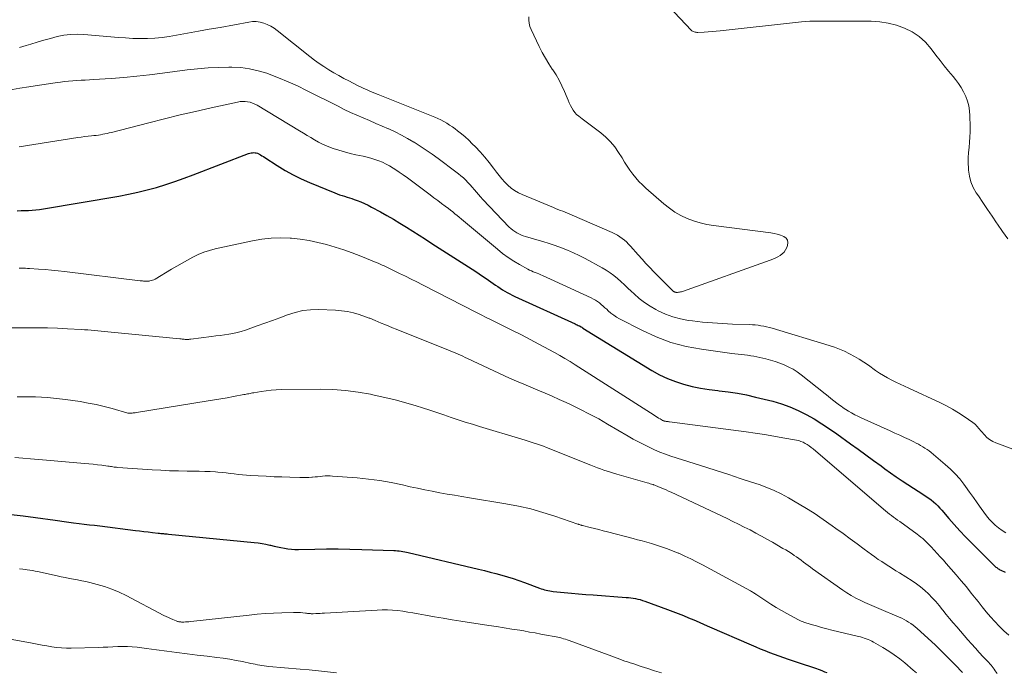
# Model space of a CAD drawing. Units: feet. Extents: x 2045000 to 2050000, y 549993 to 555009.
# Drawn here: x 2046758 to 2046934, y 551340 to 551456 of the extents above; entities that cross this region are included whole.
import ezdxf

# ---------------------------------------------------------------- set-up
doc = ezdxf.new("R2010")
doc.units = ezdxf.units.FT
doc.header["$LTSCALE"] = 100
doc.header["$MEASUREMENT"] = 0
doc.layers.add('CONTOUR INDEX', color=32, linetype='Continuous', lineweight=25)
doc.layers.add('CONTOUR INTERMEDIATE', color=40, linetype='Continuous', lineweight=15)

msp = doc.modelspace()

# ---------------------------------------------------------------- linework, layer by layer
at = {"layer": 'CONTOUR INDEX', "flags": 128}
for points, elevation in [([(2046758.04, 551422.26), (2046758.71, 551422.27), (2046759.37, 551422.29), (2046760.04, 551422.32), (2046760.71, 551422.36), (2046761.37, 551422.42), (2046762.03, 551422.5), (2046762.69, 551422.6), (2046776.16, 551424.88), (2046777.85, 551425.2), (2046779.54, 551425.55), (2046781.21, 551425.97), (2046782.88, 551426.42), (2046784.53, 551426.93), (2046786.17, 551427.46), (2046787.8, 551428.04), (2046789.41, 551428.64), (2046799.3, 551432.44), (2046799.52, 551432.52), (2046799.75, 551432.57), (2046799.98, 551432.6), (2046800.22, 551432.62), (2046800.45, 551432.61), (2046800.68, 551432.57), (2046800.9, 551432.5), (2046801.11, 551432.41), (2046801.2, 551432.36), (2046801.45, 551432.22), (2046801.69, 551432.08), (2046801.94, 551431.93), (2046802.18, 551431.78), (2046804.43, 551430.3), (2046805.81, 551429.44), (2046807.23, 551428.64), (2046808.68, 551427.93), (2046810.17, 551427.27), (2046814.69, 551425.43), (2046815.12, 551425.26), (2046815.55, 551425.11), (2046815.98, 551424.96), (2046816.42, 551424.83), (2046816.86, 551424.69), (2046817.29, 551424.56), (2046817.73, 551424.41), (2046818.16, 551424.26), (2046818.65, 551424.08), (2046819.31, 551423.82), (2046819.97, 551423.54), (2046820.62, 551423.24), (2046821.26, 551422.91), (2046822.81, 551422.06), (2046823.99, 551421.4), (2046825.15, 551420.73), (2046826.31, 551420.04), (2046827.45, 551419.33), (2046828.59, 551418.61), (2046829.73, 551417.89), (2046830.86, 551417.16), (2046832, 551416.44), (2046839.2, 551411.83), (2046840.04, 551411.28), (2046840.87, 551410.73), (2046841.7, 551410.16), (2046842.52, 551409.58), (2046843.33, 551409), (2046843.74, 551408.72), (2046844.16, 551408.44), (2046844.58, 551408.17), (2046845.01, 551407.9), (2046845.44, 551407.65), (2046845.88, 551407.41), (2046846.33, 551407.19), (2046846.78, 551406.97), (2046857.57, 551402.06), (2046857.76, 551401.98), (2046857.94, 551401.89), (2046858.12, 551401.8), (2046858.31, 551401.72), (2046858.65, 551401.55), (2046858.74, 551401.48), (2046858.86, 551401.38), (2046858.88, 551401.36), (2046858.9, 551401.35), (2046858.92, 551401.34), (2046858.93, 551401.32), (2046871.27, 551393.75), (2046872.62, 551393), (2046874.01, 551392.32), (2046875.45, 551391.76), (2046876.92, 551391.29), (2046878.43, 551390.91), (2046879.95, 551390.59), (2046881.49, 551390.35), (2046883.03, 551390.17), (2046883.23, 551390.15), (2046884.88, 551389.96), (2046886.51, 551389.72), (2046888.14, 551389.4), (2046889.75, 551389.02), (2046892.8, 551388.25), (2046894.35, 551387.79), (2046895.87, 551387.26), (2046897.35, 551386.61), (2046898.8, 551385.9), (2046900.21, 551385.1), (2046901.59, 551384.26), (2046902.95, 551383.37), (2046904.27, 551382.45), (2046906.71, 551380.67), (2046908.07, 551379.69), (2046909.42, 551378.7), (2046910.77, 551377.71), (2046912.13, 551376.72), (2046912.83, 551376.2), (2046913.84, 551375.48), (2046914.85, 551374.77), (2046915.88, 551374.08), (2046916.91, 551373.41), (2046919.77, 551371.59), (2046920.21, 551371.29), (2046920.65, 551370.98), (2046921.07, 551370.65), (2046921.49, 551370.31), (2046921.89, 551369.95), (2046922.27, 551369.58), (2046922.64, 551369.2), (2046923, 551368.8), (2046924.23, 551367.37), (2046925.2, 551366.26), (2046926.19, 551365.16), (2046927.21, 551364.09), (2046928.24, 551363.03), (2046932.37, 551358.9), (2046932.5, 551358.78), (2046932.62, 551358.67), (2046932.76, 551358.57), (2046932.9, 551358.47), (2046933.04, 551358.38), (2046933.18, 551358.29), (2046933.33, 551358.21), (2046933.48, 551358.13), (2046934.25, 551357.75)], 820), ([(2046756.93, 551368.05), (2046759.1, 551367.79), (2046761.26, 551367.51), (2046764.77, 551367.03), (2046765.19, 551366.97), (2046765.6, 551366.91), (2046766.01, 551366.85), (2046766.43, 551366.8), (2046766.84, 551366.74), (2046767.26, 551366.69), (2046767.67, 551366.64), (2046768.09, 551366.58), (2046769.09, 551366.46), (2046770, 551366.35), (2046770.92, 551366.24), (2046771.83, 551366.13), (2046772.75, 551366.01), (2046779.1, 551365.22), (2046779.86, 551365.13), (2046780.62, 551365.04), (2046781.38, 551364.95), (2046782.14, 551364.86), (2046783.2, 551364.74), (2046783.43, 551364.71), (2046783.65, 551364.69), (2046783.88, 551364.67), (2046784.11, 551364.64), (2046784.33, 551364.62), (2046784.56, 551364.6), (2046784.78, 551364.58), (2046785.01, 551364.56), (2046800.3, 551363.06), (2046801, 551362.98), (2046801.7, 551362.87), (2046802.39, 551362.74), (2046803.08, 551362.6), (2046803.22, 551362.56), (2046803.84, 551362.42), (2046804.45, 551362.29), (2046805.07, 551362.16), (2046805.69, 551362.04), (2046806.32, 551361.94), (2046806.94, 551361.87), (2046807.57, 551361.84), (2046808.2, 551361.83), (2046811.12, 551361.89), (2046813.21, 551361.92), (2046815.3, 551361.92), (2046817.39, 551361.89), (2046819.48, 551361.84), (2046825.19, 551361.64), (2046825.52, 551361.63), (2046825.85, 551361.6), (2046826.18, 551361.56), (2046826.5, 551361.51), (2046826.83, 551361.45), (2046827.15, 551361.39), (2046827.47, 551361.32), (2046827.79, 551361.25), (2046840.33, 551358.29), (2046841.37, 551358.04), (2046842.4, 551357.78), (2046843.44, 551357.5), (2046844.47, 551357.22), (2046845.49, 551356.92), (2046846.51, 551356.61), (2046847.53, 551356.27), (2046848.53, 551355.91), (2046851.22, 551354.92), (2046851.51, 551354.81), (2046851.81, 551354.72), (2046852.11, 551354.63), (2046852.41, 551354.55), (2046852.71, 551354.48), (2046853.02, 551354.42), (2046853.32, 551354.37), (2046853.63, 551354.33), (2046855.6, 551354.14), (2046856.89, 551354.02), (2046858.18, 551353.91), (2046859.47, 551353.8), (2046860.77, 551353.7), (2046866.68, 551353.27), (2046867.1, 551353.23), (2046867.52, 551353.18), (2046867.94, 551353.12), (2046868.35, 551353.05), (2046868.77, 551352.96), (2046869.18, 551352.86), (2046869.58, 551352.73), (2046869.98, 551352.6), (2046874.06, 551351.11), (2046875.01, 551350.76), (2046875.95, 551350.39), (2046876.88, 551350.02), (2046877.81, 551349.63), (2046878.74, 551349.24), (2046879.66, 551348.84), (2046880.59, 551348.45), (2046881.51, 551348.04), (2046888.96, 551344.8), (2046889.78, 551344.45), (2046890.59, 551344.11), (2046891.41, 551343.77), (2046892.23, 551343.44), (2046893.06, 551343.12), (2046893.89, 551342.82), (2046894.72, 551342.53), (2046895.56, 551342.25), (2046896.62, 551341.91), (2046897.53, 551341.61), (2046898.44, 551341.3), (2046899.35, 551340.99), (2046900.26, 551340.68), (2046901.26, 551340.32), (2046901.66, 551340.17), (2046902.06, 551340.01), (2046902.46, 551339.84)], 840)]:
    msp.add_lwpolyline(points, dxfattribs=dict(at, elevation=elevation))
at = {"layer": 'CONTOUR INTERMEDIATE', "flags": 128}
for points, elevation in [([(2046934.73, 551417.25), (2046933.82, 551418.55), (2046932.91, 551419.87), (2046932.75, 551420.11), (2046931.93, 551421.3), (2046931.12, 551422.5), (2046930.3, 551423.7), (2046929.5, 551424.9), (2046929.11, 551425.48), (2046928.58, 551426.42), (2046928.16, 551427.4), (2046927.9, 551428.44), (2046927.75, 551429.51), (2046927.73, 551429.84), (2046927.7, 551430.77), (2046927.7, 551431.7), (2046927.75, 551432.63), (2046927.83, 551433.56), (2046927.92, 551434.48), (2046927.98, 551435.41), (2046928.01, 551436.34), (2046928.01, 551437.27), (2046927.98, 551439.21), (2046927.92, 551440.1), (2046927.79, 551440.97), (2046927.55, 551441.82), (2046927.25, 551442.66), (2046926.86, 551443.46), (2046926.43, 551444.24), (2046925.94, 551444.98), (2046925.39, 551445.68), (2046924.97, 551446.19), (2046924.19, 551447.14), (2046923.42, 551448.1), (2046922.66, 551449.07), (2046921.92, 551450.04), (2046921.07, 551451.17), (2046920.06, 551452.31), (2046918.95, 551453.32), (2046917.69, 551454.15), (2046916.34, 551454.85), (2046914.89, 551455.36), (2046913.41, 551455.75), (2046911.9, 551455.97), (2046910.37, 551456.06), (2046900.84, 551456.1), (2046900.12, 551456.09), (2046899.4, 551456.06), (2046898.68, 551456.01), (2046897.96, 551455.95), (2046883.45, 551454.38), (2046882.73, 551454.31), (2046882.01, 551454.24), (2046881.29, 551454.19), (2046880.57, 551454.14), (2046879.45, 551454.08), (2046879.29, 551454.08), (2046879.13, 551454.09), (2046878.97, 551454.12), (2046878.81, 551454.15), (2046878.66, 551454.21), (2046878.52, 551454.29), (2046878.4, 551454.38), (2046878.28, 551454.49), (2046874.27, 551458.71)], 812), ([(2046758.44, 551451.36), (2046759.6, 551451.71), (2046760.44, 551451.98), (2046761.61, 551452.34), (2046762.78, 551452.68), (2046763.95, 551453.01), (2046765.13, 551453.32), (2046766.32, 551453.56), (2046767.51, 551453.71), (2046768.71, 551453.75), (2046769.92, 551453.7), (2046774.73, 551453.27), (2046776.04, 551453.16), (2046777.34, 551453.08), (2046778.65, 551453.01), (2046779.96, 551452.97), (2046781.27, 551452.97), (2046782.57, 551453.03), (2046783.87, 551453.17), (2046785.16, 551453.36), (2046786.46, 551453.58), (2046788.4, 551453.93), (2046790.34, 551454.28), (2046792.28, 551454.63), (2046794.22, 551454.98), (2046799.32, 551455.93), (2046800, 551456), (2046800.67, 551456), (2046801.34, 551455.9), (2046802, 551455.73), (2046802.64, 551455.47), (2046803.25, 551455.18), (2046803.84, 551454.82), (2046804.4, 551454.42), (2046810.24, 551449.78), (2046811.06, 551449.15), (2046811.89, 551448.55), (2046812.74, 551447.97), (2046813.6, 551447.42), (2046814.49, 551446.89), (2046815.38, 551446.38), (2046816.28, 551445.88), (2046817.19, 551445.41), (2046818.84, 551444.57), (2046819.28, 551444.35), (2046819.72, 551444.14), (2046820.16, 551443.94), (2046820.6, 551443.75), (2046821.05, 551443.56), (2046821.5, 551443.37), (2046821.95, 551443.19), (2046822.4, 551443.01), (2046831.94, 551439.21), (2046832.5, 551438.98), (2046833.05, 551438.73), (2046833.59, 551438.46), (2046834.12, 551438.18), (2046834.65, 551437.87), (2046835.16, 551437.55), (2046835.66, 551437.21), (2046836.15, 551436.86), (2046836.58, 551436.53), (2046837.27, 551435.99), (2046837.94, 551435.42), (2046838.58, 551434.83), (2046839.21, 551434.22), (2046839.77, 551433.66), (2046840.63, 551432.76), (2046841.45, 551431.83), (2046842.23, 551430.87), (2046842.98, 551429.88), (2046843.53, 551429.13), (2046844, 551428.52), (2046844.49, 551427.92), (2046845.02, 551427.36), (2046845.57, 551426.81), (2046846.16, 551426.31), (2046846.77, 551425.86), (2046847.44, 551425.48), (2046848.13, 551425.14), (2046853.67, 551422.82), (2046854.08, 551422.65), (2046854.5, 551422.48), (2046854.92, 551422.32), (2046855.34, 551422.16), (2046855.76, 551422), (2046856.18, 551421.83), (2046856.59, 551421.66), (2046857.01, 551421.48), (2046864.18, 551418.35), (2046864.64, 551418.13), (2046865.09, 551417.89), (2046865.52, 551417.62), (2046865.94, 551417.33), (2046866.34, 551417.01), (2046866.72, 551416.68), (2046867.08, 551416.32), (2046867.43, 551415.95), (2046868.8, 551414.4), (2046869.49, 551413.63), (2046870.19, 551412.87), (2046870.9, 551412.12), (2046871.62, 551411.38), (2046875, 551407.95), (2046875.05, 551407.91), (2046875.1, 551407.86), (2046875.15, 551407.83), (2046875.21, 551407.79), (2046875.27, 551407.76), (2046875.33, 551407.74), (2046875.4, 551407.72), (2046875.46, 551407.71), (2046875.5, 551407.7), (2046875.59, 551407.69), (2046875.67, 551407.69), (2046875.76, 551407.69), (2046875.85, 551407.69), (2046876.02, 551407.71), (2046876.19, 551407.73), (2046876.36, 551407.76), (2046876.52, 551407.8), (2046876.69, 551407.85), (2046892.36, 551413.41), (2046892.82, 551413.59), (2046893.27, 551413.79), (2046893.7, 551414.02), (2046894.13, 551414.26), (2046894.51, 551414.55), (2046894.85, 551414.88), (2046895.11, 551415.27), (2046895.33, 551415.7), (2046895.46, 551416.06), (2046895.52, 551416.56), (2046895.45, 551417), (2046895.18, 551417.36), (2046894.78, 551417.67), (2046894.21, 551417.88), (2046893.63, 551418.06), (2046893.04, 551418.19), (2046892.45, 551418.29), (2046882.24, 551419.62), (2046881.03, 551419.82), (2046879.84, 551420.1), (2046878.68, 551420.47), (2046877.53, 551420.9), (2046876.43, 551421.43), (2046875.37, 551422.02), (2046874.37, 551422.72), (2046873.41, 551423.47), (2046870.18, 551426.28), (2046869.55, 551426.87), (2046868.94, 551427.48), (2046868.38, 551428.13), (2046867.85, 551428.8), (2046867.34, 551429.51), (2046866.85, 551430.21), (2046866.38, 551430.94), (2046865.92, 551431.67), (2046865.3, 551432.67), (2046864.62, 551433.64), (2046863.89, 551434.55), (2046863.05, 551435.38), (2046862.15, 551436.15), (2046861.68, 551436.51), (2046860.97, 551437.05), (2046860.25, 551437.59), (2046859.54, 551438.12), (2046858.82, 551438.65), (2046858.19, 551439.11), (2046857.81, 551439.43), (2046857.48, 551439.78), (2046857.19, 551440.18), (2046856.95, 551440.61), (2046856.73, 551441.06), (2046856.52, 551441.51), (2046856.32, 551441.97), (2046856.12, 551442.43), (2046855.65, 551443.54), (2046855.2, 551444.54), (2046854.7, 551445.53), (2046854.15, 551446.48), (2046853.56, 551447.41), (2046853.49, 551447.51), (2046852.86, 551448.49), (2046852.26, 551449.49), (2046851.7, 551450.51), (2046851.17, 551451.55), (2046849.69, 551454.61), (2046849.48, 551455.15), (2046849.33, 551455.71), (2046849.27, 551456.28), (2046849.27, 551456.86)], 808), ([(2046756.55, 551443.78), (2046758.51, 551444.11), (2046760.07, 551444.37), (2046761.25, 551444.56), (2046762.44, 551444.75), (2046763.62, 551444.92), (2046764.81, 551445.09), (2046765.72, 551445.21), (2046766.46, 551445.3), (2046767.19, 551445.37), (2046767.93, 551445.44), (2046768.67, 551445.49), (2046769.41, 551445.53), (2046770.15, 551445.58), (2046770.9, 551445.62), (2046771.64, 551445.67), (2046774.76, 551445.87), (2046777.05, 551446.04), (2046779.35, 551446.24), (2046781.64, 551446.49), (2046783.92, 551446.78), (2046788.36, 551447.38), (2046790.21, 551447.6), (2046792.07, 551447.76), (2046793.92, 551447.84), (2046795.79, 551447.88), (2046796.32, 551447.88), (2046797.9, 551447.79), (2046799.47, 551447.6), (2046801.01, 551447.24), (2046802.53, 551446.78), (2046802.96, 551446.62), (2046804.66, 551445.97), (2046806.35, 551445.28), (2046808.01, 551444.53), (2046809.65, 551443.73), (2046815.26, 551440.89), (2046816.37, 551440.34), (2046817.48, 551439.81), (2046818.6, 551439.31), (2046819.73, 551438.82), (2046820.86, 551438.34), (2046822, 551437.85), (2046823.13, 551437.37), (2046824.25, 551436.87), (2046824.31, 551436.85), (2046825.45, 551436.32), (2046826.57, 551435.76), (2046827.67, 551435.16), (2046828.76, 551434.52), (2046828.82, 551434.48), (2046829.92, 551433.78), (2046831, 551433.07), (2046832.07, 551432.33), (2046833.12, 551431.57), (2046836.3, 551429.2), (2046836.75, 551428.85), (2046837.19, 551428.48), (2046837.62, 551428.1), (2046838.04, 551427.7), (2046838.44, 551427.29), (2046838.83, 551426.87), (2046839.21, 551426.44), (2046839.58, 551426.01), (2046839.94, 551425.57), (2046840.32, 551425.13), (2046840.7, 551424.71), (2046841.09, 551424.29), (2046845.81, 551419.35), (2046846.11, 551419.06), (2046846.43, 551418.79), (2046846.78, 551418.54), (2046847.13, 551418.32), (2046847.51, 551418.12), (2046847.89, 551417.95), (2046848.29, 551417.8), (2046848.69, 551417.67), (2046850.71, 551417.09), (2046851.82, 551416.76), (2046852.92, 551416.41), (2046854.02, 551416.04), (2046855.11, 551415.65), (2046856.18, 551415.22), (2046857.25, 551414.76), (2046858.29, 551414.26), (2046859.32, 551413.73), (2046862.39, 551412.08), (2046863.11, 551411.66), (2046863.81, 551411.2), (2046864.47, 551410.7), (2046865.11, 551410.17), (2046865.74, 551409.61), (2046866.36, 551409.04), (2046866.97, 551408.47), (2046867.58, 551407.9), (2046868.1, 551407.4), (2046868.99, 551406.61), (2046869.93, 551405.88), (2046870.92, 551405.22), (2046871.95, 551404.62), (2046872.37, 551404.4), (2046873.66, 551403.8), (2046874.99, 551403.31), (2046876.36, 551402.95), (2046877.76, 551402.69), (2046878.48, 551402.6), (2046880.26, 551402.4), (2046882.05, 551402.23), (2046883.85, 551402.11), (2046885.64, 551402.03), (2046888.66, 551401.93), (2046889.18, 551401.91), (2046889.69, 551401.87), (2046890.2, 551401.81), (2046890.7, 551401.74), (2046891.21, 551401.65), (2046891.71, 551401.55), (2046892.21, 551401.43), (2046892.7, 551401.29), (2046902.89, 551398.24), (2046903.83, 551397.93), (2046904.74, 551397.58), (2046905.64, 551397.18), (2046906.52, 551396.74), (2046907.38, 551396.26), (2046908.23, 551395.76), (2046909.05, 551395.23), (2046909.87, 551394.68), (2046911.17, 551393.75), (2046911.86, 551393.29), (2046912.57, 551392.84), (2046913.3, 551392.43), (2046914.04, 551392.05), (2046914.79, 551391.68), (2046915.55, 551391.32), (2046916.31, 551390.97), (2046917.07, 551390.61), (2046922.73, 551387.99), (2046923.83, 551387.45), (2046924.9, 551386.86), (2046925.95, 551386.22), (2046926.97, 551385.54), (2046928.53, 551384.45), (2046928.75, 551384.28), (2046928.96, 551384.1), (2046929.16, 551383.9), (2046929.34, 551383.7), (2046929.52, 551383.48), (2046929.7, 551383.27), (2046929.88, 551383.05), (2046930.07, 551382.84), (2046930.56, 551382.27), (2046931.02, 551381.82), (2046931.51, 551381.42), (2046932.06, 551381.1), (2046932.64, 551380.83), (2046943.99, 551376.64)], 812), ([(2046758.38, 551433.67), (2046768.85, 551435.32), (2046769.46, 551435.41), (2046770.07, 551435.49), (2046770.67, 551435.57), (2046771.28, 551435.63), (2046771.72, 551435.67), (2046772.11, 551435.71), (2046772.5, 551435.76), (2046772.89, 551435.82), (2046773.28, 551435.89), (2046773.66, 551435.96), (2046774.05, 551436.05), (2046774.43, 551436.13), (2046774.82, 551436.23), (2046781.53, 551437.97), (2046784.3, 551438.67), (2046787.08, 551439.34), (2046789.86, 551439.99), (2046792.65, 551440.62), (2046797.33, 551441.65), (2046797.78, 551441.72), (2046798.23, 551441.76), (2046798.68, 551441.75), (2046799.13, 551441.7), (2046799.58, 551441.6), (2046800.01, 551441.47), (2046800.42, 551441.29), (2046800.83, 551441.08), (2046808.4, 551436.51), (2046809.07, 551436.11), (2046809.75, 551435.7), (2046810.42, 551435.3), (2046811.09, 551434.9), (2046811.77, 551434.51), (2046812.46, 551434.16), (2046813.18, 551433.85), (2046813.9, 551433.56), (2046814.4, 551433.39), (2046815.39, 551433.06), (2046816.39, 551432.75), (2046817.4, 551432.49), (2046818.41, 551432.26), (2046819.74, 551431.99), (2046820.45, 551431.83), (2046821.14, 551431.64), (2046821.83, 551431.42), (2046822.51, 551431.18), (2046823.18, 551430.9), (2046823.83, 551430.59), (2046824.46, 551430.24), (2046825.08, 551429.87), (2046825.39, 551429.66), (2046826.14, 551429.16), (2046826.89, 551428.64), (2046827.63, 551428.12), (2046828.36, 551427.58), (2046831.69, 551425.09), (2046832.36, 551424.58), (2046833.04, 551424.08), (2046833.71, 551423.57), (2046834.38, 551423.07), (2046834.94, 551422.65), (2046835.33, 551422.35), (2046835.73, 551422.04), (2046836.11, 551421.73), (2046836.5, 551421.41), (2046836.88, 551421.09), (2046837.26, 551420.77), (2046837.64, 551420.45), (2046838.02, 551420.13), (2046843.69, 551415.37), (2046844.63, 551414.62), (2046845.6, 551413.91), (2046846.61, 551413.27), (2046847.65, 551412.66), (2046849.12, 551411.84), (2046849.44, 551411.68), (2046849.77, 551411.52), (2046850.1, 551411.37), (2046850.43, 551411.24), (2046850.76, 551411.11), (2046851.1, 551410.97), (2046851.43, 551410.83), (2046851.76, 551410.68), (2046860.44, 551406.69), (2046860.83, 551406.5), (2046861.2, 551406.29), (2046861.55, 551406.05), (2046861.89, 551405.8), (2046862.23, 551405.52), (2046862.55, 551405.25), (2046862.88, 551404.96), (2046863.19, 551404.67), (2046863.48, 551404.41), (2046863.95, 551404), (2046864.44, 551403.63), (2046864.96, 551403.29), (2046865.5, 551402.98), (2046869.44, 551400.93), (2046872, 551399.76), (2046874.63, 551398.77), (2046877.34, 551398.06), (2046880.11, 551397.53), (2046885.5, 551396.8), (2046886.06, 551396.73), (2046886.63, 551396.66), (2046887.19, 551396.6), (2046887.76, 551396.54), (2046888.32, 551396.47), (2046888.89, 551396.39), (2046889.44, 551396.29), (2046890, 551396.17), (2046891.55, 551395.81), (2046892.4, 551395.59), (2046893.23, 551395.34), (2046894.06, 551395.05), (2046894.87, 551394.74), (2046895.66, 551394.37), (2046896.43, 551393.96), (2046897.16, 551393.49), (2046897.86, 551392.98), (2046902.17, 551389.56), (2046902.68, 551389.15), (2046903.2, 551388.75), (2046903.72, 551388.35), (2046904.24, 551387.95), (2046904.73, 551387.57), (2046905.01, 551387.36), (2046905.29, 551387.16), (2046905.57, 551386.97), (2046905.86, 551386.79), (2046906.35, 551386.49), (2046906.89, 551386.17), (2046907.44, 551385.86), (2046908, 551385.58), (2046908.57, 551385.31), (2046913.78, 551382.96), (2046914.62, 551382.57), (2046915.46, 551382.19), (2046916.3, 551381.8), (2046917.13, 551381.41), (2046917.98, 551381.01), (2046918.39, 551380.81), (2046918.79, 551380.6), (2046919.19, 551380.38), (2046919.58, 551380.15), (2046919.97, 551379.91), (2046920.34, 551379.66), (2046920.7, 551379.39), (2046921.06, 551379.1), (2046923.6, 551376.98), (2046924.5, 551376.16), (2046925.36, 551375.31), (2046926.16, 551374.4), (2046926.91, 551373.44), (2046927.22, 551373.03), (2046927.92, 551372.06), (2046928.62, 551371.1), (2046929.3, 551370.12), (2046929.99, 551369.14), (2046930.46, 551368.47), (2046930.92, 551367.84), (2046931.42, 551367.25), (2046931.95, 551366.68), (2046932.51, 551366.15), (2046933.11, 551365.65), (2046933.73, 551365.19), (2046934.39, 551364.77)], 816), ([(2046758.4, 551411.98), (2046758.76, 551411.99), (2046759.12, 551411.99), (2046759.48, 551411.99), (2046759.84, 551411.97), (2046760.19, 551411.96), (2046761.82, 551411.85), (2046762.99, 551411.77), (2046764.16, 551411.67), (2046765.33, 551411.55), (2046766.49, 551411.41), (2046779.97, 551409.76), (2046780.17, 551409.74), (2046780.36, 551409.72), (2046780.56, 551409.7), (2046780.76, 551409.69), (2046780.95, 551409.68), (2046781.15, 551409.68), (2046781.34, 551409.69), (2046781.54, 551409.71), (2046781.66, 551409.73), (2046781.91, 551409.78), (2046782.15, 551409.84), (2046782.39, 551409.94), (2046782.61, 551410.06), (2046785.58, 551411.82), (2046786.52, 551412.37), (2046787.45, 551412.91), (2046788.39, 551413.44), (2046789.34, 551413.96), (2046790.3, 551414.43), (2046791.29, 551414.84), (2046792.31, 551415.17), (2046793.35, 551415.45), (2046800, 551416.91), (2046801.67, 551417.2), (2046803.35, 551417.39), (2046805.04, 551417.43), (2046806.73, 551417.36), (2046806.93, 551417.35), (2046808.52, 551417.17), (2046810.11, 551416.93), (2046811.67, 551416.61), (2046813.23, 551416.23), (2046814.77, 551415.77), (2046816.3, 551415.28), (2046817.81, 551414.74), (2046819.31, 551414.16), (2046822.06, 551413.04), (2046822.42, 551412.89), (2046822.78, 551412.73), (2046823.13, 551412.57), (2046823.49, 551412.41), (2046823.84, 551412.24), (2046824.19, 551412.07), (2046824.54, 551411.9), (2046824.89, 551411.73), (2046826.25, 551411.07), (2046827.27, 551410.57), (2046828.3, 551410.06), (2046829.32, 551409.55), (2046830.34, 551409.03), (2046839.95, 551404.11), (2046840.82, 551403.66), (2046841.69, 551403.23), (2046842.56, 551402.79), (2046843.43, 551402.36), (2046844.84, 551401.68), (2046846.41, 551400.9), (2046847.98, 551400.11), (2046849.54, 551399.29), (2046851.09, 551398.47), (2046853.87, 551396.96), (2046854.81, 551396.44), (2046855.74, 551395.91), (2046856.66, 551395.35), (2046857.56, 551394.79), (2046871.65, 551385.76), (2046871.92, 551385.59), (2046872.18, 551385.43), (2046872.45, 551385.27), (2046872.72, 551385.11), (2046873.07, 551384.9), (2046873.17, 551384.85), (2046873.27, 551384.8), (2046873.37, 551384.77), (2046873.47, 551384.73), (2046873.57, 551384.71), (2046873.68, 551384.68), (2046873.79, 551384.67), (2046873.9, 551384.65), (2046874.02, 551384.64), (2046874.14, 551384.63), (2046874.25, 551384.61), (2046874.37, 551384.6), (2046888.06, 551382.78), (2046889.7, 551382.55), (2046891.34, 551382.31), (2046892.98, 551382.04), (2046894.61, 551381.76), (2046897.04, 551381.33), (2046897.45, 551381.23), (2046897.85, 551381.11), (2046898.24, 551380.95), (2046898.62, 551380.75), (2046898.98, 551380.53), (2046899.33, 551380.3), (2046899.67, 551380.04), (2046900, 551379.77), (2046912.58, 551369), (2046912.93, 551368.71), (2046913.28, 551368.42), (2046913.63, 551368.14), (2046914, 551367.87), (2046914.36, 551367.6), (2046914.73, 551367.33), (2046915.09, 551367.06), (2046915.46, 551366.8), (2046918.56, 551364.57), (2046918.9, 551364.31), (2046919.23, 551364.04), (2046919.56, 551363.76), (2046919.87, 551363.47), (2046920.18, 551363.17), (2046920.48, 551362.87), (2046920.78, 551362.57), (2046921.08, 551362.26), (2046921.6, 551361.7), (2046922.16, 551361.11), (2046922.71, 551360.52), (2046923.25, 551359.91), (2046923.78, 551359.31), (2046925.52, 551357.31), (2046926.45, 551356.24), (2046927.36, 551355.15), (2046928.24, 551354.04), (2046929.12, 551352.92), (2046929.43, 551352.52), (2046930.15, 551351.6), (2046930.89, 551350.7), (2046931.65, 551349.82), (2046932.42, 551348.95), (2046933.23, 551348.12), (2046934.06, 551347.31), (2046934.93, 551346.54)], 824), ([(2046755.62, 551401.35), (2046759.77, 551401.38), (2046761.58, 551401.37), (2046763.4, 551401.35), (2046765.21, 551401.28), (2046767.02, 551401.2), (2046769.46, 551401.06), (2046770.05, 551401.02), (2046770.65, 551400.98), (2046771.24, 551400.93), (2046771.84, 551400.87), (2046772.43, 551400.81), (2046773.02, 551400.75), (2046773.62, 551400.69), (2046774.21, 551400.63), (2046787.06, 551399.4), (2046787.25, 551399.38), (2046787.45, 551399.36), (2046787.65, 551399.34), (2046787.84, 551399.32), (2046787.98, 551399.31), (2046788.11, 551399.3), (2046788.24, 551399.3), (2046788.37, 551399.3), (2046788.5, 551399.3), (2046788.63, 551399.31), (2046788.76, 551399.32), (2046788.88, 551399.33), (2046789.01, 551399.34), (2046792.7, 551399.82), (2046793.47, 551399.92), (2046794.23, 551400.02), (2046794.99, 551400.13), (2046795.76, 551400.24), (2046796.51, 551400.37), (2046797.26, 551400.53), (2046798, 551400.73), (2046798.74, 551400.97), (2046800.84, 551401.69), (2046802.19, 551402.17), (2046803.55, 551402.66), (2046804.89, 551403.16), (2046806.23, 551403.68), (2046807.59, 551404.11), (2046808.96, 551404.43), (2046810.36, 551404.58), (2046811.78, 551404.62), (2046814.82, 551404.51), (2046815.9, 551404.42), (2046816.96, 551404.27), (2046818, 551404.03), (2046819.03, 551403.73), (2046820.8, 551403.11), (2046820.93, 551403.06), (2046821.07, 551403.01), (2046821.21, 551402.96), (2046821.34, 551402.9), (2046821.48, 551402.84), (2046821.61, 551402.78), (2046821.75, 551402.72), (2046821.88, 551402.67), (2046822.96, 551402.22), (2046823.63, 551401.94), (2046824.31, 551401.66), (2046824.99, 551401.39), (2046825.66, 551401.12), (2046834.98, 551397.38), (2046835.41, 551397.2), (2046835.84, 551397.03), (2046836.26, 551396.84), (2046836.68, 551396.66), (2046837.1, 551396.47), (2046837.52, 551396.28), (2046837.94, 551396.09), (2046838.35, 551395.89), (2046845.86, 551392.41), (2046847.12, 551391.84), (2046848.38, 551391.29), (2046849.65, 551390.75), (2046850.93, 551390.23), (2046852.2, 551389.7), (2046853.47, 551389.16), (2046854.73, 551388.6), (2046855.98, 551388.03), (2046856.83, 551387.63), (2046858.49, 551386.82), (2046860.13, 551385.98), (2046861.76, 551385.1), (2046863.36, 551384.19), (2046867.02, 551382.05), (2046867.94, 551381.52), (2046868.87, 551381.02), (2046869.8, 551380.53), (2046870.75, 551380.06), (2046871.71, 551379.62), (2046872.68, 551379.2), (2046873.66, 551378.83), (2046874.66, 551378.49), (2046880.88, 551376.49), (2046882.92, 551375.83), (2046884.96, 551375.17), (2046887, 551374.5), (2046889.04, 551373.83), (2046890.38, 551373.39), (2046891.73, 551372.9), (2046893.05, 551372.35), (2046894.34, 551371.73), (2046895.61, 551371.05), (2046896.84, 551370.34), (2046898.53, 551369.33), (2046900.19, 551368.29), (2046901.82, 551367.19), (2046903.43, 551366.05), (2046904.09, 551365.56), (2046905.35, 551364.64), (2046906.6, 551363.72), (2046907.86, 551362.8), (2046909.11, 551361.87), (2046910.41, 551360.92), (2046911.02, 551360.48), (2046911.63, 551360.05), (2046912.26, 551359.64), (2046912.89, 551359.23), (2046913.53, 551358.82), (2046914.16, 551358.42), (2046914.8, 551358.02), (2046915.44, 551357.62), (2046917.66, 551356.22), (2046918.44, 551355.69), (2046919.2, 551355.13), (2046919.92, 551354.52), (2046920.61, 551353.88), (2046921.26, 551353.21), (2046921.9, 551352.51), (2046922.52, 551351.8), (2046923.11, 551351.06), (2046923.15, 551351.01), (2046923.76, 551350.24), (2046924.37, 551349.48), (2046925, 551348.73), (2046925.63, 551347.99), (2046927.6, 551345.72), (2046928.28, 551344.95), (2046928.96, 551344.18), (2046929.66, 551343.43), (2046930.36, 551342.68), (2046931.35, 551341.64), (2046931.56, 551341.41), (2046931.76, 551341.18), (2046931.95, 551340.94), (2046932.14, 551340.69), (2046932.32, 551340.44), (2046932.5, 551340.19), (2046932.68, 551339.94), (2046932.86, 551339.69)], 828), ([(2046758.01, 551389.07), (2046759.09, 551389.07), (2046760.17, 551389.06), (2046761.26, 551389.03), (2046762.34, 551388.98), (2046763.42, 551388.91), (2046764.5, 551388.82), (2046765.57, 551388.7), (2046766.65, 551388.56), (2046769.25, 551388.19), (2046770.69, 551387.95), (2046772.13, 551387.67), (2046773.56, 551387.34), (2046774.98, 551386.96), (2046777.78, 551386.16), (2046777.88, 551386.13), (2046778.02, 551386.12), (2046778.07, 551386.12), (2046778.13, 551386.12), (2046778.19, 551386.12), (2046778.24, 551386.12), (2046778.52, 551386.15), (2046778.71, 551386.17), (2046778.9, 551386.2), (2046779.09, 551386.22), (2046779.28, 551386.25), (2046792.09, 551388.33), (2046793.22, 551388.51), (2046794.36, 551388.71), (2046795.49, 551388.9), (2046796.63, 551389.11), (2046798.45, 551389.44), (2046798.67, 551389.48), (2046798.89, 551389.52), (2046799.11, 551389.57), (2046799.34, 551389.61), (2046799.56, 551389.66), (2046799.78, 551389.7), (2046800, 551389.74), (2046800.23, 551389.78), (2046801.55, 551390.01), (2046802.43, 551390.15), (2046803.32, 551390.25), (2046804.21, 551390.31), (2046805.11, 551390.34), (2046812.09, 551390.39), (2046814.35, 551390.34), (2046816.59, 551390.19), (2046818.83, 551389.89), (2046821.05, 551389.5), (2046821.69, 551389.37), (2046823.58, 551388.95), (2046825.47, 551388.49), (2046827.33, 551387.97), (2046829.19, 551387.42), (2046830.33, 551387.06), (2046831.61, 551386.65), (2046832.88, 551386.24), (2046834.15, 551385.82), (2046835.42, 551385.39), (2046836.69, 551384.97), (2046837.96, 551384.55), (2046839.24, 551384.15), (2046840.52, 551383.75), (2046848.07, 551381.47), (2046848.62, 551381.31), (2046849.17, 551381.14), (2046849.72, 551380.97), (2046850.27, 551380.79), (2046850.82, 551380.61), (2046851.36, 551380.42), (2046851.9, 551380.22), (2046852.44, 551380.02), (2046860.37, 551376.86), (2046860.94, 551376.63), (2046861.52, 551376.41), (2046862.09, 551376.2), (2046862.67, 551375.99), (2046863.25, 551375.79), (2046863.84, 551375.59), (2046864.43, 551375.41), (2046865.02, 551375.24), (2046870.41, 551373.71), (2046870.68, 551373.63), (2046870.94, 551373.55), (2046871.21, 551373.47), (2046871.47, 551373.38), (2046871.52, 551373.36), (2046871.76, 551373.28), (2046871.99, 551373.19), (2046872.22, 551373.1), (2046872.45, 551373), (2046872.9, 551372.82), (2046873.35, 551372.63), (2046873.8, 551372.43), (2046874.24, 551372.23), (2046874.69, 551372.02), (2046884.66, 551367.32), (2046885.69, 551366.83), (2046886.72, 551366.33), (2046887.74, 551365.81), (2046888.76, 551365.29), (2046889.77, 551364.75), (2046890.78, 551364.21), (2046891.78, 551363.65), (2046892.78, 551363.09), (2046894.64, 551362.01), (2046895.13, 551361.73), (2046895.61, 551361.43), (2046896.09, 551361.13), (2046896.56, 551360.82), (2046896.65, 551360.76), (2046897.07, 551360.48), (2046897.49, 551360.18), (2046897.9, 551359.88), (2046898.3, 551359.57), (2046898.7, 551359.26), (2046899.11, 551358.96), (2046899.52, 551358.66), (2046899.93, 551358.36), (2046905.29, 551354.56), (2046906.04, 551354.06), (2046906.81, 551353.59), (2046907.61, 551353.15), (2046908.42, 551352.75), (2046909.24, 551352.37), (2046910.07, 551351.99), (2046910.9, 551351.63), (2046911.73, 551351.27), (2046915.39, 551349.72), (2046915.82, 551349.53), (2046916.24, 551349.32), (2046916.66, 551349.09), (2046917.06, 551348.84), (2046917.46, 551348.58), (2046917.84, 551348.31), (2046918.21, 551348.01), (2046918.57, 551347.7), (2046921.76, 551344.78), (2046922.69, 551343.91), (2046923.6, 551343.04), (2046924.49, 551342.14), (2046925.37, 551341.23), (2046926.66, 551339.87)], 832), ([(2046757.58, 551378.25), (2046759, 551378.11), (2046760.41, 551377.98), (2046761.83, 551377.85), (2046763.24, 551377.73), (2046770.04, 551377.16), (2046770.81, 551377.09), (2046771.58, 551377.01), (2046772.34, 551376.92), (2046773.11, 551376.83), (2046774.19, 551376.69), (2046774.41, 551376.66), (2046774.64, 551376.63), (2046774.86, 551376.6), (2046775.08, 551376.56), (2046775.3, 551376.53), (2046775.52, 551376.5), (2046775.74, 551376.48), (2046775.97, 551376.46), (2046782.11, 551376.04), (2046783.67, 551375.94), (2046785.22, 551375.87), (2046786.79, 551375.83), (2046788.35, 551375.8), (2046789.55, 551375.79), (2046790.51, 551375.78), (2046791.47, 551375.75), (2046792.43, 551375.7), (2046793.38, 551375.64), (2046793.83, 551375.6), (2046794.56, 551375.54), (2046795.29, 551375.47), (2046796.02, 551375.38), (2046796.75, 551375.29), (2046797.48, 551375.21), (2046798.21, 551375.13), (2046798.94, 551375.07), (2046799.68, 551375.02), (2046801.03, 551374.94), (2046802.44, 551374.87), (2046803.85, 551374.8), (2046805.26, 551374.75), (2046806.67, 551374.7), (2046808.44, 551374.65), (2046808.97, 551374.65), (2046809.5, 551374.65), (2046810.03, 551374.67), (2046810.56, 551374.7), (2046810.72, 551374.71), (2046811.17, 551374.75), (2046811.62, 551374.79), (2046812.07, 551374.84), (2046812.51, 551374.89), (2046812.96, 551374.93), (2046813.41, 551374.95), (2046813.86, 551374.95), (2046814.3, 551374.92), (2046818.67, 551374.59), (2046820.71, 551374.38), (2046822.74, 551374.12), (2046824.76, 551373.76), (2046826.76, 551373.34), (2046828.14, 551373.02), (2046829.45, 551372.73), (2046830.76, 551372.45), (2046832.08, 551372.19), (2046833.4, 551371.94), (2046834.72, 551371.71), (2046836.04, 551371.48), (2046837.37, 551371.25), (2046838.69, 551371.03), (2046845.22, 551369.95), (2046847.44, 551369.53), (2046849.64, 551369.04), (2046851.81, 551368.43), (2046853.96, 551367.75), (2046858.02, 551366.36), (2046858.13, 551366.33), (2046858.24, 551366.29), (2046858.34, 551366.25), (2046858.45, 551366.22), (2046858.56, 551366.18), (2046858.67, 551366.15), (2046858.77, 551366.12), (2046858.88, 551366.09), (2046860.23, 551365.75), (2046861.01, 551365.55), (2046861.8, 551365.35), (2046862.58, 551365.15), (2046863.36, 551364.95), (2046867.89, 551363.78), (2046868.71, 551363.56), (2046869.53, 551363.34), (2046870.35, 551363.11), (2046871.16, 551362.87), (2046871.71, 551362.71), (2046872.79, 551362.37), (2046873.86, 551362), (2046874.92, 551361.59), (2046875.96, 551361.16), (2046876.05, 551361.13), (2046877.12, 551360.65), (2046878.18, 551360.14), (2046879.24, 551359.61), (2046880.28, 551359.07), (2046888.86, 551354.41), (2046889.01, 551354.33), (2046889.15, 551354.24), (2046889.3, 551354.16), (2046889.44, 551354.07), (2046889.58, 551353.98), (2046889.72, 551353.89), (2046889.86, 551353.8), (2046890, 551353.71), (2046891.55, 551352.66), (2046892.47, 551352.06), (2046893.4, 551351.48), (2046894.35, 551350.92), (2046895.31, 551350.39), (2046897.41, 551349.26), (2046897.63, 551349.15), (2046897.87, 551349.04), (2046898.1, 551348.95), (2046898.34, 551348.87), (2046899.68, 551348.45), (2046900.6, 551348.17), (2046901.51, 551347.91), (2046902.44, 551347.66), (2046903.36, 551347.43), (2046908.1, 551346.3), (2046908.45, 551346.21), (2046908.8, 551346.12), (2046909.14, 551346.01), (2046909.48, 551345.89), (2046909.82, 551345.76), (2046910.15, 551345.61), (2046910.47, 551345.45), (2046910.79, 551345.28), (2046912.48, 551344.31), (2046913.5, 551343.69), (2046914.5, 551343.03), (2046915.46, 551342.31), (2046916.39, 551341.56), (2046917.89, 551340.29), (2046918.44, 551339.79)], 836), ([(2046758.44, 551358.37), (2046759.02, 551358.31), (2046759.59, 551358.24), (2046759.81, 551358.21), (2046760.27, 551358.14), (2046760.74, 551358.06), (2046761.2, 551357.97), (2046761.66, 551357.87), (2046765.15, 551357.09), (2046765.88, 551356.94), (2046766.61, 551356.79), (2046767.34, 551356.65), (2046768.07, 551356.52), (2046768.8, 551356.39), (2046769.53, 551356.24), (2046770.26, 551356.08), (2046770.98, 551355.91), (2046772.27, 551355.59), (2046773.61, 551355.2), (2046774.93, 551354.75), (2046776.22, 551354.21), (2046777.48, 551353.6), (2046784.2, 551350.06), (2046784.6, 551349.86), (2046784.99, 551349.66), (2046785.4, 551349.48), (2046785.81, 551349.3), (2046786.4, 551349.06), (2046786.52, 551349.01), (2046786.63, 551348.98), (2046786.75, 551348.94), (2046786.86, 551348.92), (2046786.98, 551348.9), (2046787.1, 551348.89), (2046787.22, 551348.88), (2046787.34, 551348.87), (2046787.73, 551348.87), (2046788.04, 551348.88), (2046788.36, 551348.89), (2046788.67, 551348.91), (2046788.98, 551348.94), (2046799.38, 551350.12), (2046800.84, 551350.27), (2046802.3, 551350.39), (2046803.76, 551350.47), (2046805.22, 551350.53), (2046807.33, 551350.59), (2046807.74, 551350.59), (2046808.15, 551350.58), (2046808.56, 551350.55), (2046808.97, 551350.52), (2046809.44, 551350.46), (2046809.62, 551350.44), (2046809.79, 551350.42), (2046809.97, 551350.4), (2046810.14, 551350.38), (2046810.32, 551350.37), (2046810.49, 551350.35), (2046810.67, 551350.35), (2046810.85, 551350.36), (2046811.28, 551350.38), (2046811.67, 551350.4), (2046812.06, 551350.42), (2046812.45, 551350.45), (2046812.84, 551350.47), (2046822.24, 551351.01), (2046823.16, 551351.04), (2046824.07, 551351.04), (2046824.99, 551350.99), (2046825.9, 551350.9), (2046826.81, 551350.78), (2046827.72, 551350.65), (2046828.63, 551350.5), (2046829.53, 551350.34), (2046830.87, 551350.09), (2046832.45, 551349.81), (2046834.02, 551349.53), (2046835.6, 551349.27), (2046837.18, 551349.02), (2046842.14, 551348.27), (2046843.52, 551348.06), (2046844.91, 551347.84), (2046846.29, 551347.61), (2046847.67, 551347.39), (2046848.41, 551347.27), (2046849.42, 551347.09), (2046850.44, 551346.92), (2046851.45, 551346.73), (2046852.47, 551346.55), (2046853.82, 551346.3), (2046854.16, 551346.23), (2046854.49, 551346.16), (2046854.83, 551346.08), (2046855.17, 551346), (2046855.5, 551345.9), (2046855.83, 551345.81), (2046856.16, 551345.7), (2046856.49, 551345.58), (2046864.13, 551342.75), (2046864.59, 551342.58), (2046865.05, 551342.41), (2046865.51, 551342.24), (2046865.97, 551342.08), (2046866.44, 551341.91), (2046866.9, 551341.75), (2046867.36, 551341.6), (2046867.83, 551341.44), (2046869.31, 551340.95), (2046870.52, 551340.56), (2046871.73, 551340.18), (2046872.95, 551339.8)], 844), ([(2046755.82, 551345.97), (2046760.72, 551345.07), (2046761.59, 551344.91), (2046762.45, 551344.76), (2046763.32, 551344.61), (2046764.18, 551344.46), (2046765.05, 551344.34), (2046765.92, 551344.25), (2046766.79, 551344.22), (2046767.67, 551344.21), (2046772.49, 551344.33), (2046773.36, 551344.36), (2046774.22, 551344.39), (2046775.09, 551344.43), (2046775.95, 551344.48), (2046776.82, 551344.51), (2046777.68, 551344.5), (2046778.54, 551344.45), (2046779.4, 551344.36), (2046780.26, 551344.25), (2046781.12, 551344.13), (2046781.98, 551344.02), (2046782.85, 551343.9), (2046784.72, 551343.65), (2046786.52, 551343.42), (2046788.32, 551343.19), (2046790.12, 551342.97), (2046791.92, 551342.75), (2046793.63, 551342.55), (2046794.78, 551342.4), (2046795.93, 551342.23), (2046797.08, 551342.03), (2046798.22, 551341.81), (2046799.71, 551341.49), (2046800.1, 551341.41), (2046800.5, 551341.33), (2046800.9, 551341.26), (2046801.29, 551341.18), (2046801.69, 551341.11), (2046802.09, 551341.05), (2046802.49, 551341), (2046802.89, 551340.96), (2046808.48, 551340.47), (2046810.11, 551340.33), (2046811.75, 551340.17), (2046813.38, 551340), (2046815.01, 551339.83)], 848)]:
    msp.add_lwpolyline(points, dxfattribs=dict(at, elevation=elevation))

doc.saveas('drawing.dxf')
